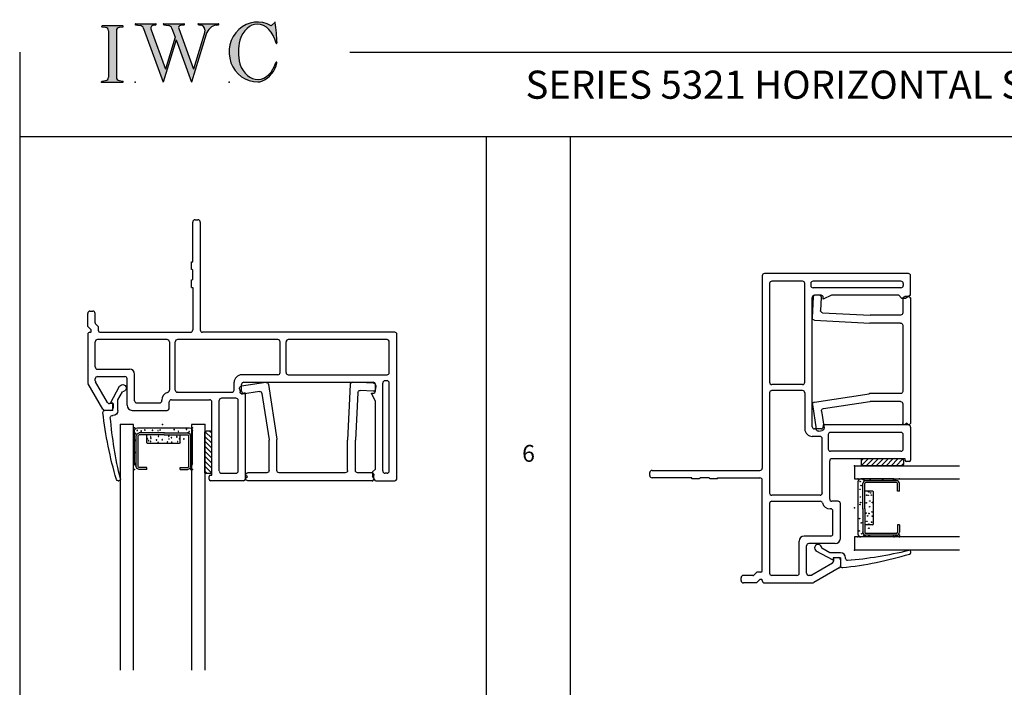
# Model space of a CAD drawing. Extents: x -10.7 to 6.8, y -11.8 to 5.5.
# Drawn here: x -10.7 to -1.9, y -0.4 to 5.5 of the extents above; entities that cross this region are included whole.
import ezdxf

# ---------------------------------------------------------------- set-up
doc = ezdxf.new("R2010")
doc.units = 0
doc.header["$MEASUREMENT"] = 0
for name, pattern in [('C_SOLID_L', [0]), ('C_SOLID_M', [0]), ('SLD', [0])]:
    doc.linetypes.add(name, pattern=pattern)
doc.layers.get('0').update_dxf_attribs({"color": 32, "linetype": 'C_SOLID_M'})
for name, color, linetype in [('DITTOS', 7, 'C_SOLID_M'), ('MO_001_VIEW_PV', 7, 'C_SOLID_M'), ('SYMBOLS', 7, 'C_SOLID_M')]:
    doc.layers.add(name, color=color, linetype=linetype)
doc.styles.get("Standard").update_dxf_attribs({"font": 'monotxt', "height": 0.164063})

# ---------------------------------------------------------------- blocks, each defined once
blk = doc.blocks.new('D_0002_FRAME')
at = {"linetype": 'SLD'}
for p, q in [((-1.3197, 0.1981), (-1.3197, -1.5119)), ((-0.02, 0.2181), (-1.2997, 0.2181)), ((0, 0.0262), (0, 0.1981)), ((-0.875, -1.1431), (-0.875, 0.0062)), ((-0.7967, 0.0262), (-0.855, 0.0262)), ((-0.7049, 0.0262), (-0.7767, -0.0095)), ((-0.7767, -0.0095), (-0.7767, 0.0062)), ((-0.1034, 0.0262), (-0.7049, 0.0262)), ((-0.0798, 0), (-0.1034, 0.0262)), ((-0.0798, 0), (-0.0411, 0)), ((0, 0.0262), (-0.0411, 0)), ((-0.7767, -1.1274), (-0.7767, -1.1431)), ((-0.02, -1.1274), (-0.7767, -1.1274)), ((-0.7967, -1.1631), (-0.855, -1.1631)), ((0, -1.1475), (0, -1.4398)), ((-0.72, -1.7867), (-0.72, -1.4479)), ((-0.0495, -1.4279), (-0.7, -1.4279)), ((-0.0495, -1.4398), (-0.0495, -1.4279)), ((-0.012, -1.4518), (-0.0375, -1.4518)), ((-2.3197, -1.5779), (-2.3197, -1.5519)), ((-1.9447, -1.5979), (-2.2997, -1.5979)), ((-1.9447, -1.6079), (-1.9447, -1.5979)), ((-1.8777, -1.6079), (-1.9447, -1.6079)), ((-1.7947, -1.5979), (-1.8677, -1.5979)), ((-1.7177, -1.6079), (-1.7847, -1.6079)), ((-1.7177, -1.5979), (-1.3397, -1.5979)), ((-1.7177, -1.6079), (-1.7177, -1.5979)), ((-1.3197, -2.4239), (-1.3197, -1.6179)), ((-0.645, -1.8067), (-0.7, -1.8067)), ((-0.625, -2.1368), (-0.625, -1.8267)), ((-0.67, -2.1818), (-0.9052, -2.1818)), ((-0.9252, -2.4449), (-0.9252, -2.2018)), ((-0.6949, -2.3561), (-0.8787, -2.4622)), ((-0.6849, -2.3065), (-0.6849, -2.3387)), ((-0.6849, -2.3065), (-0.645, -2.3065)), ((-0.625, -2.3265), (-0.625, -2.3815)), ((-1.3705, -2.4394), (-1.3935, -2.4624)), ((-1.3317, -2.4359), (-1.362, -2.4359)), ((-0.635, -2.3988), (-0.8608, -2.5292)), ((-1.5077, -2.5119), (-1.5077, -2.4859)), ((-1.402, -2.4659), (-1.4877, -2.4659)), ((-1.3697, -2.5319), (-1.4877, -2.5319)), ((-1.3397, -2.5019), (-1.3697, -2.5319)), ((-1.3257, -2.5019), (-1.3397, -2.5019)), ((-1.3197, -2.5119), (-1.3197, -2.5079)), ((-0.8887, -2.4649), (-0.9052, -2.4649))]:
    blk.add_line(p, q, dxfattribs=at)
at = {"linetype": 'CONTINUOUS'}
for p, q in [((-1.2537, 0.1301), (-1.2537, -0.7484)), ((-0.961, 0.1501), (-1.2337, 0.1501)), ((-0.941, -0.7484), (-0.941, 0.1301)), ((-0.888, 0.1301), (-0.888, 0.1122)), ((-0.086, 0.1501), (-0.868, 0.1501)), ((-0.086, 0.0922), (-0.868, 0.0922)), ((-0.066, 0.1301), (-0.066, 0.1122)), ((-0.961, -0.7684), (-1.2337, -0.7684)), ((-1.2537, -0.8414), (-1.2537, -1.7333)), ((-0.961, -0.8214), (-1.2337, -0.8214)), ((-0.941, -0.8414), (-0.941, -1.1633)), ((-0.733, -1.2135), (-0.733, -1.3419)), ((-0.086, -1.1935), (-0.713, -1.1935)), ((-0.066, -1.3419), (-0.066, -1.2135)), ((-0.806, -1.2301), (-0.875, -1.2301)), ((-0.786, -1.7314), (-0.786, -1.2501)), ((-0.086, -1.3619), (-0.713, -1.3619)), ((-2.2997, -1.5319), (-1.3397, -1.5319)), ((-0.786, -1.7314), (-0.786, -1.7333)), ((-1.2537, -1.8259), (-1.2537, -2.4459)), ((-0.806, -1.7533), (-1.2337, -1.7533)), ((-1.2337, -1.8059), (-0.8038, -1.8059)), ((-0.711, -1.8727), (-0.7164, -1.8727)), ((-0.691, -2.0958), (-0.691, -1.8927)), ((-0.9912, -2.4459), (-0.9912, -2.1608)), ((-0.711, -2.1158), (-0.9462, -2.1158)), ((-1.2997, -2.5319), (-0.8708, -2.5319)), ((-1.0112, -2.4659), (-1.2337, -2.4659))]:
    blk.add_line(p, q, dxfattribs=at)
at = {"linetype": 'SLD'}
for centre, radius, start, end in [((-1.2997, 0.1981), 0.02, 89.9985, 180.00238), ((-0.02, 0.1981), 0.02, 0.00345, 89.99498), ((-0.855, 0.0062), 0.02, 90.00647, 179.99305), ((-0.7967, 0.0062), 0.02, 0.00694, 89.99353), ((-0.02, -1.1475), 0.02, 0.00112, 89.99936), ((-0.855, -1.1431), 0.02, 180.00366, 269.99492), ((-0.7967, -1.1431), 0.02, 270.00509, 359.99634), ((-0.7, -1.4479), 0.02, 89.99754, 180.00472), ((-0.0375, -1.4398), 0.012, 179.99991, 269.99866), ((-0.012, -1.4398), 0.012, 270.00134, 0.00009), ((-2.2997, -1.5519), 0.02, 89.99754, 180.00472), ((-1.3397, -1.5119), 0.02, 270.00975, 359.99168), ((-2.2997, -1.5779), 0.02, 180.00366, 269.99218), ((-1.8677, -1.6079), 0.01, 89.99481, 180.00472), ((-1.7947, -1.6079), 0.01, 359.99062, 90.00985), ((-1.3397, -1.6179), 0.02, 359.99995, 90.00053), ((-0.7, -1.7867), 0.02, 180.00366, 269.99218), ((-0.645, -1.8267), 0.02, 359.99645, 90.00403), ((-0.9052, -2.2018), 0.02, 89.99287, 180.00938), ((-0.67, -2.1368), 0.045, 270.00289, 359.9958), ((-0.7049, -2.3387), 0.02, 300.00118, 0.00324), ((-0.645, -2.3265), 0.02, 359.99296, 90.00616), ((-1.362, -2.4479), 0.012, 90, 135), ((-1.3317, -2.4239), 0.012, 270, 359.99999), ((-0.9052, -2.4449), 0.02, 180.0015, 270.0043), ((-0.645, -2.3815), 0.02, 299.99745, 0.00032), ((-1.4877, -2.4859), 0.02, 90, 180.00001), ((-1.4877, -2.5119), 0.02, 180.00001, 269.99999), ((-1.402, -2.4539), 0.012, 270, 314.99999), ((-1.3257, -2.5079), 0.006, 359.99999, 90), ((-1.2997, -2.5119), 0.02, 179.99622, 270.00478), ((-0.8887, -2.4449), 0.02, 269.98731, 300.01735), ((-0.8708, -2.5119), 0.02, 269.98731, 300.01735)]:
    blk.add_arc(centre, radius, start, end, dxfattribs=at)
at = {"linetype": 'CONTINUOUS'}
for centre, radius, start, end in [((-1.2337, 0.1301), 0.02, 89.99987, 180.00102), ((-0.961, 0.1301), 0.02, 0.00112, 89.99868), ((-0.868, 0.1301), 0.02, 90.00502, 179.99655), ((-0.868, 0.1122), 0.02, 180.0015, 270.00293), ((-0.086, 0.1301), 0.02, 359.99995, 89.99711), ((-0.086, 0.1122), 0.02, 269.99684, 0.0039), ((-1.2337, -0.7484), 0.02, 179.99994, 270.00109), ((-0.961, -0.7484), 0.02, 269.99295, 0.00507), ((-1.2337, -0.8414), 0.02, 89.99987, 180.00102), ((-0.961, -0.8414), 0.02, 0.00132, 89.99916), ((-0.8739, -1.1631), 0.0671, 180.21404, 269.08044), ((-0.713, -1.2135), 0.02, 90.00026, 179.99927), ((-0.086, -1.2135), 0.02, 0.00112, 89.99936), ((-0.806, -1.2501), 0.02, 0.00074, 89.99974), ((-0.713, -1.3419), 0.02, 179.99622, 270.00342), ((-0.086, -1.3419), 0.02, 270.0016, 359.99984), ((-1.2337, -1.7333), 0.02, 179.99994, 270.00109), ((-0.806, -1.7333), 0.02, 270.00975, 359.99168), ((-1.2337, -1.8259), 0.02, 89.99987, 180.00102), ((-0.8038, -1.8259), 0.02, 12.87494, 89.99973), ((-0.7199, -1.8067), 0.0661, 192.87569, 273.00325), ((-0.711, -1.8927), 0.02, 0.00074, 89.99974), ((-0.711, -2.0958), 0.02, 270.00975, 359.99168), ((-0.9462, -2.1608), 0.045, 90.00052, 179.99899), ((-1.2337, -2.4459), 0.02, 179.99994, 270.00109), ((-1.0112, -2.4459), 0.02, 269.99761, 0.00041)]:
    blk.add_arc(centre, radius, start, end, dxfattribs=at)
blk.add_point((0, 0), dxfattribs=at).dxf.unprotected_set("ltscale", 0)
blk = doc.blocks.new('D_0031_')
at = {"color": 6, "linetype": 'CONTINUOUS'}
for p, q in [((-0.235, 0.3736), (-0.235, 0.102)), ((-0.2182, 0.3734), (-0.2182, 0.3737)), ((-0.2182, 0.3736), (-0.2182, 0.102)), ((-0.1417, 0.3998), (-0.2089, 0.3998)), ((-0.1417, 0.383), (-0.2089, 0.383)), ((-0.1417, 0.3998), (-0.1417, 0.383)), ((0.1567, 0.3998), (0.2239, 0.3998)), ((0.1567, 0.3998), (0.1567, 0.383)), ((0.1567, 0.383), (0.2239, 0.383)), ((0.2332, 0.3734), (0.2332, 0.3737)), ((0.2332, 0.3733), (0.2332, 0.102)), ((0.25, 0.3736), (0.25, 0.102)), ((0.014, 0.0927), (-0.2089, 0.0927)), ((0.014, 0.0927), (0.2239, 0.0927)), ((0.014, 0.0759), (-0.2089, 0.0759)), ((0.014, 0.0759), (0.2239, 0.0759))]:
    blk.add_line(p, q, dxfattribs=at)
at = {"color": 9, "linetype": 'CONTINUOUS'}
for p, q in [((-0.25, 0.3498), (-0.25, 0.0559)), ((0.265, 0.3498), (0.265, 0.0559)), ((-0.1417, 0.1599), (-0.1417, 0.0927)), ((0.1474, 0.1692), (-0.1324, 0.1692)), ((0.1567, 0.1599), (0.1567, 0.0927)), ((-0.225, 0.0309), (0.24, 0.0309))]:
    blk.add_line(p, q, dxfattribs=at)
for centre in [(-0.2402, 0.3487), (0.2539, 0.3498), (-0.2446, 0.2515), (0.2627, 0.2439), (-0.2424, 0.1423), (-0.1353, 0.1271), (-0.1257, 0.1446), (-0.1072, 0.1507), (-0.1067, 0.1092), (-0.1047, 0.1222), (-0.0545, 0.1377), (-0.0407, 0.1602), (-0.0381, 0.1057), (-0.0033, 0.1356), (0.0426, 0.1568), (0.0538, 0.104), (0.0565, 0.1294), (0.0781, 0.117), (0.0806, 0.1585), (0.1265, 0.1101), (0.1334, 0.1533), (0.1503, 0.1271), (0.1883, 0.1288), (0.2561, 0.1314), (-0.2435, 0.0809), (-0.227, 0.0524), (-0.1911, 0.0599), (-0.1582, 0.0504), (-0.0899, 0.053), (-0.0415, 0.0556), (-0.0234, 0.0504), (0.1023, 0.0461), (0.1394, 0.0608), (0.2121, 0.0426), (0.2363, 0.0651), (0.2583, 0.082)]:
    blk.add_circle(centre, 0.0028, dxfattribs=at)
for centre, radius, start, end in [((-0.225, 0.3498), 0.025, 113.57819, 180.00001), ((0.24, 0.3498), 0.025, 0, 66.42179), ((-0.1324, 0.1599), 0.00933, 90, 180.00001), ((0.1474, 0.1599), 0.00933, 0.00001, 89.99999), ((-0.225, 0.0559), 0.025, 180.00001, 270), ((0.24, 0.0559), 0.025, 270, 0)]:
    blk.add_arc(centre, radius, start, end, dxfattribs=at)
at = {"color": 6, "linetype": 'CONTINUOUS'}
for centre, radius, start, end in [((-0.2089, 0.3736), 0.0261, 90.00004, 179.99996), ((-0.2089, 0.3736), 0.00933, 90.00004, 179.99996), ((0.2239, 0.3736), 0.0261, 0.00004, 89.99996), ((0.2239, 0.3736), 0.00933, 0, 89.99996), ((-0.2089, 0.102), 0.0261, 180.00001, 270), ((-0.2089, 0.102), 0.00933, 180.00001, 270), ((0.2239, 0.102), 0.0261, 270, 0), ((0.2239, 0.102), 0.00933, 270, 0)]:
    blk.add_arc(centre, radius, start, end, dxfattribs=at)
at = {"linetype": 'CONTINUOUS'}
for p in [(-0.25, 0.3998), (0.25, 0.3998), (0.265, 0.3998), (-0.25, 0.0309), (0.014, 0.0759), (0.2239, 0.0759), (0.265, 0.0309)]:
    blk.add_point(p, dxfattribs=at).dxf.unprotected_set("ltscale", 0)
blk = doc.blocks.new('*X39')
at = {"color": 20, "linetype": 'CONTINUOUS'}
for p, q in [((0.0208, 0.4362), (0, 0.4154)), ((0.0577, 0.4289), (0, 0.3712)), ((0.0604, 0.3874), (0, 0.327)), ((0.0604, 0.3432), (0, 0.2828)), ((0.0604, 0.299), (0, 0.2386)), ((0.0604, 0.2548), (0, 0.1944)), ((0.0604, 0.2106), (0, 0.1502)), ((0.0604, 0.1664), (0, 0.106)), ((0.0604, 0.1222), (0.0038, 0.0656)), ((0.0604, 0.0781), (0.0418, 0.0594))]:
    blk.add_line(p, q, dxfattribs=at).dxf.unprotected_set("ltscale", 0)
blk = doc.blocks.new('D_0020_FXDSGGLASS')
at = {"color": 20, "linetype": 'CONTINUOUS'}
for p, q in [((-0.7516, 2.1841), (-0.7516, 0)), ((-0.6336, 2.1841), (-0.6336, 0)), ((-0.118, 0), (-0.118, 2.1841)), ((0, 0), (0, 2.1841)), ((0, 0.4262), (0, 0.0694)), ((0.0504, 0.4362), (0.01, 0.4362)), ((0.0604, 0.4262), (0.0604, 0.0694)), ((0, 0), (-0.118, 0)), ((0.0504, 0.0594), (0.01, 0.0594)), ((-0.6336, 0), (-0.7516, 0))]:
    blk.add_line(p, q, dxfattribs=at)
at = {"color": 3, "linetype": 'CONTINUOUS'}
for p, q in [((-0.7716, 0.5014), (-0.7666, 0.5014)), ((-0.8262, -0.0786), (-0.8186, -0.0786)), ((-0.8186, -0.1236), (-0.8917, -0.1236)), ((-0.8186, -0.1236), (-0.8186, -0.1886)), ((-0.7736, -0.1236), (-0.7736, -0.2181)), ((-0.8186, -0.1886), (-0.8411, -0.1886)), ((-0.8411, -0.1886), (-0.7587, -0.3392)), ((-0.7736, -0.2181), (-0.7338, -0.291))]:
    blk.add_line(p, q, dxfattribs=at)
for centre, radius, start, end in [((2.4109, -0.4654), 3.3368, 163.34906, 173.83322), ((2.8058, -0.3783), 3.6606, 166.39274, 175.04733), ((-0.7716, 0.4864), 0.015, 90, 163.34906), ((-0.7666, 0.4864), 0.015, 346.39274, 89.99849), ((-0.8262, -0.0636), 0.015, 175.04731, 270), ((-0.8186, -0.1236), 0.045, 0.00017, 89.99935), ((-0.8917, -0.1086), 0.015, 173.83322, 269.99306), ((-0.732, -0.3224), 0.0315, 212.04719, 93.18564)]:
    blk.add_arc(centre, radius, start, end, dxfattribs=at)
at = {"color": 20, "linetype": 'CONTINUOUS'}
for centre, start, end in [((0.01, 0.4262), 89.99667, 180.00054), ((0.0504, 0.4262), 359.99851, 90.00239), ((0.01, 0.0694), 179.99753, 270.00142), ((0.0504, 0.0694), 269.99762, 0.0015)]:
    blk.add_arc(centre, 0.01, start, end, dxfattribs=at)
at = {"linetype": 'CONTINUOUS'}
for p in [(-0.7516, 0), (-0.3758, 0), (0, 0)]:
    blk.add_point(p, dxfattribs=at).dxf.unprotected_set("ltscale", 0)
at = {"color": 20, "linetype": 'CONTINUOUS'}
blk.add_blockref('*X39', (0, 0), dxfattribs=at).dxf.unprotected_set("ltscale", 0)
at = {"layer": 'DITTOS', "linetype": 'CONTINUOUS'}
blk.add_blockref('D_0031_', (-0.3758, 0), dxfattribs=at).dxf.unprotected_set("ltscale", 0)
blk = doc.blocks.new('D_0024_PWINFILL')
at = {"linetype": 'CONTINUOUS'}
for p, q in [((0.02, 0.0136), (0.05, 0.0136)), ((0.7957, 0.0068), (0.8015, -0.109)), ((0.8446, 0.0293), (0.8146, 0.0278)), ((0.8656, 0.0104), (0.875, -0.1754)), ((0, -0.0064), (0, -1.1074)), ((0.07, -0.0064), (0.07, -0.1314)), ((0.09, -0.1514), (0.3585, -0.1514)), ((0.7826, -0.13), (0.3595, -0.1514)), ((0.07, -0.2414), (0.07, -0.8294)), ((0.09, -0.2214), (0.3603, -0.2214)), ((0.856, -0.1964), (0.3613, -0.2214)), ((0.09, -0.8494), (0.3658, -0.8494)), ((0.856, -0.9242), (0.3688, -0.8497)), ((0.07, -0.9394), (0.07, -1.1074)), ((0.09, -0.9194), (0.3605, -0.9194)), ((0.7763, -0.9828), (0.3635, -0.9197)), ((0.8728, -0.947), (0.8394, -1.1655)), ((0.793, -1.0056), (0.7702, -1.1549)), ((0.035, -1.1124), (0.02, -1.1274)), ((0.035, -1.1124), (0.05, -1.1274)), ((0.8166, -1.1822), (0.7869, -1.1777))]:
    blk.add_line(p, q, dxfattribs=at)
for centre, start, end in [((0.02, -0.0064), 90, 180.00001), ((0.05, -0.0064), 0.00001, 90), ((0.8156, 0.0079), 92.89998, 182.8999), ((0.8456, 0.0094), 2.9, 92.89998), ((0.09, -0.1314), 180.00001, 269.99999), ((0.3585, -0.1314), 270, 272.89999), ((0.7815, -0.11), 272.89999, 2.89998), ((0.09, -0.2414), 90, 180.00001), ((0.3603, -0.2014), 270, 272.89999), ((0.855, -0.1764), 272.90002, 359.99999), ((0.09, -0.8294), 180.00001, 269.99999), ((0.3658, -0.8694), 81.30036, 90), ((0.09, -0.9394), 90, 180.00001), ((0.3605, -0.9394), 81.30036, 90), ((0.853, -0.944), 0.00001, 81.30036), ((0.7732, -1.0026), 351.2997, 81.30048), ((0.02, -1.1074), 180.00001, 269.99999), ((0.05, -1.1074), 270, 359.99999), ((0.7899, -1.1579), 171.29989, 261.30047), ((0.8196, -1.1625), 261.30047, 351.2997)]:
    blk.add_arc(centre, 0.02, start, end, dxfattribs=at)
blk.add_point((0, 0), dxfattribs=at).dxf.unprotected_set("ltscale", 0)
blk = doc.blocks.new('D_0021_PWHEADASSY')
at = {"linetype": 'CONTINUOUS'}
blk.add_point((0, 0), dxfattribs=at).dxf.unprotected_set("ltscale", 0)
at = {"layer": 'DITTOS', "linetype": 'CONTINUOUS', "rotation": 270}
blk.add_blockref('D_0002_FRAME', (0, 0), dxfattribs=at).dxf.unprotected_set("ltscale", 0)
at = {"layer": 'DITTOS', "linetype": 'CONTINUOUS', "xscale": -1}
for name, p, rotation in [('D_0020_FXDSGGLASS', (-1.4899, 0.5), 179.9999999999998), ('D_0024_PWINFILL', (0, 0), 269.9999999999998)]:
    blk.add_blockref(name, p, dxfattribs=dict(at, rotation=rotation)).dxf.unprotected_set("ltscale", 0)
blk = doc.blocks.new('D_0032_')
at = {"color": 6, "linetype": 'CONTINUOUS'}
for p, q in [((-0.235, 0.3736), (-0.235, 0.102)), ((-0.2182, 0.3734), (-0.2182, 0.3737)), ((-0.2182, 0.3736), (-0.2182, 0.102)), ((-0.1417, 0.3998), (-0.2089, 0.3998)), ((-0.1417, 0.383), (-0.2089, 0.383)), ((-0.1417, 0.3998), (-0.1417, 0.383)), ((0.1567, 0.3998), (0.2239, 0.3998)), ((0.1567, 0.3998), (0.1567, 0.383)), ((0.1567, 0.383), (0.2239, 0.383)), ((0.2332, 0.3734), (0.2332, 0.3737)), ((0.2332, 0.3733), (0.2332, 0.102)), ((0.25, 0.3736), (0.25, 0.102)), ((0.014, 0.0927), (-0.2089, 0.0927)), ((0.014, 0.0927), (0.2239, 0.0927)), ((0.014, 0.0759), (-0.2089, 0.0759)), ((0.014, 0.0759), (0.2239, 0.0759))]:
    blk.add_line(p, q, dxfattribs=at)
at = {"color": 9, "linetype": 'CONTINUOUS'}
for p, q in [((-0.25, 0.3498), (-0.25, 0.0559)), ((0.265, 0.3498), (0.265, 0.0559)), ((-0.1417, 0.1599), (-0.1417, 0.0927)), ((0.1474, 0.1692), (-0.1324, 0.1692)), ((0.1567, 0.1599), (0.1567, 0.0927)), ((-0.225, 0.0309), (0.24, 0.0309))]:
    blk.add_line(p, q, dxfattribs=at)
for centre in [(-0.2402, 0.3487), (0.2539, 0.3498), (-0.2446, 0.2515), (0.2627, 0.2439), (-0.2424, 0.1423), (-0.1353, 0.1271), (-0.1257, 0.1446), (-0.1072, 0.1507), (-0.1067, 0.1092), (-0.1047, 0.1222), (-0.0545, 0.1377), (-0.0407, 0.1602), (-0.0381, 0.1057), (-0.0033, 0.1356), (0.0426, 0.1568), (0.0538, 0.104), (0.0565, 0.1294), (0.0781, 0.117), (0.0806, 0.1585), (0.1265, 0.1101), (0.1334, 0.1533), (0.1503, 0.1271), (0.1883, 0.1288), (0.2561, 0.1314), (-0.2435, 0.0809), (-0.227, 0.0524), (-0.1911, 0.0599), (-0.1582, 0.0504), (-0.0899, 0.053), (-0.0415, 0.0556), (-0.0234, 0.0504), (0.1023, 0.0461), (0.1394, 0.0608), (0.2121, 0.0426), (0.2363, 0.0651), (0.2583, 0.082)]:
    blk.add_circle(centre, 0.0028, dxfattribs=at)
for centre, radius, start, end in [((-0.225, 0.3498), 0.025, 113.57819, 180.00001), ((0.24, 0.3498), 0.025, 0, 66.42179), ((-0.1324, 0.1599), 0.00933, 90, 180.00001), ((0.1474, 0.1599), 0.00933, 0.00001, 89.99999), ((-0.225, 0.0559), 0.025, 180.00001, 270), ((0.24, 0.0559), 0.025, 270, 0)]:
    blk.add_arc(centre, radius, start, end, dxfattribs=at)
at = {"color": 6, "linetype": 'CONTINUOUS'}
for centre, radius, start, end in [((-0.2089, 0.3736), 0.0261, 90.00004, 179.99996), ((-0.2089, 0.3736), 0.00933, 90.00004, 179.99996), ((0.2239, 0.3736), 0.0261, 0.00004, 89.99996), ((0.2239, 0.3736), 0.00933, 0, 89.99996), ((-0.2089, 0.102), 0.0261, 180.00001, 270), ((-0.2089, 0.102), 0.00933, 180.00001, 270), ((0.2239, 0.102), 0.0261, 270, 0), ((0.2239, 0.102), 0.00933, 270, 0)]:
    blk.add_arc(centre, radius, start, end, dxfattribs=at)
at = {"linetype": 'CONTINUOUS'}
for p in [(-0.25, 0.3998), (0.25, 0.3998), (0.265, 0.3998), (-0.25, 0.0309), (0.014, 0.0759), (0.2239, 0.0759), (0.265, 0.0309)]:
    blk.add_point(p, dxfattribs=at).dxf.unprotected_set("ltscale", 0)
blk = doc.blocks.new('*X38')
at = {"color": 20, "linetype": 'CONTINUOUS'}
for p, q in [((0.0594, 0.0418), (0.0781, 0.0604)), ((0.0656, 0.0038), (0.1222, 0.0604)), ((0.106, 0), (0.1664, 0.0604)), ((0.1502, 0), (0.2106, 0.0604)), ((0.1944, 0), (0.2548, 0.0604)), ((0.2386, 0), (0.299, 0.0604)), ((0.2828, 0), (0.3432, 0.0604)), ((0.327, 0), (0.3874, 0.0604)), ((0.3712, 0), (0.4289, 0.0577)), ((0.4154, 0), (0.4362, 0.0208))]:
    blk.add_line(p, q, dxfattribs=at).dxf.unprotected_set("ltscale", 0)
blk = doc.blocks.new('D_0005_SGGLASS')
at = {"color": 20, "linetype": 'CONTINUOUS'}
for p, q in [((0, 0), (0.9341, 0)), ((0, 0), (0, -0.118)), ((0.0594, 0.0504), (0.0594, 0.01)), ((0.4262, 0.0604), (0.0694, 0.0604)), ((0.4262, 0), (0.0694, 0)), ((0.4362, 0.0504), (0.4362, 0.01)), ((0, -0.118), (0.9341, -0.118)), ((0.9341, -0.6336), (0, -0.6336)), ((0, -0.6336), (0, -0.7516)), ((0.9341, -0.7516), (0, -0.7516))]:
    blk.add_line(p, q, dxfattribs=at)
at = {"color": 3, "linetype": 'CONTINUOUS'}
for p, q in [((-0.1886, -0.8411), (-0.3392, -0.7587)), ((-0.2181, -0.7736), (-0.291, -0.7338)), ((-0.1236, -0.7736), (-0.2181, -0.7736)), ((0.5014, -0.7716), (0.5014, -0.7666)), ((-0.1886, -0.8186), (-0.1886, -0.8411)), ((-0.1236, -0.8186), (-0.1886, -0.8186)), ((-0.1236, -0.8186), (-0.1236, -0.8917)), ((-0.0786, -0.8262), (-0.0786, -0.8186))]:
    blk.add_line(p, q, dxfattribs=at)
at = {"color": 20, "linetype": 'CONTINUOUS'}
for centre, start, end in [((0.0694, 0.0504), 89.9985, 180.00238), ((0.0694, 0.01), 179.99857, 270.00246), ((0.4262, 0.0504), 359.99761, 90.00149), ((0.4262, 0.01), 269.99946, 0.00334)]:
    blk.add_arc(centre, 0.01, start, end, dxfattribs=at)
at = {"color": 3, "linetype": 'CONTINUOUS'}
for centre, radius, start, end in [((-0.3224, -0.732), 0.0315, 356.81436, 237.95281), ((-0.1236, -0.8186), 0.045, 0.00065, 89.99983), ((-0.4654, 2.4109), 3.3368, 276.16678, 286.65095), ((-0.3783, 2.8058), 3.6606, 274.95268, 283.60726), ((0.4864, -0.7666), 0.015, 0.00151, 103.60726), ((0.4864, -0.7716), 0.015, 286.65095, 360), ((-0.0636, -0.8262), 0.015, 179.99999, 274.95268), ((-0.1086, -0.8917), 0.015, 180.00693, 276.16678)]:
    blk.add_arc(centre, radius, start, end, dxfattribs=at)
at = {"linetype": 'CONTINUOUS'}
for p in [(0, 0), (0, -0.3758), (0, -0.7516)]:
    blk.add_point(p, dxfattribs=at).dxf.unprotected_set("ltscale", 0)
at = {"color": 20, "linetype": 'CONTINUOUS'}
blk.add_blockref('*X38', (0, 0), dxfattribs=at).dxf.unprotected_set("ltscale", 0)
at = {"layer": 'DITTOS', "linetype": 'CONTINUOUS', "rotation": 270}
blk.add_blockref('D_0032_', (0, -0.3683), dxfattribs=at).dxf.unprotected_set("ltscale", 0)
blk = doc.blocks.new('D_0025_PWJAMB')
at = {"linetype": 'CONTINUOUS'}
blk.add_point((0, 0), dxfattribs=at).dxf.unprotected_set("ltscale", 0)
at = {"layer": 'DITTOS', "linetype": 'CONTINUOUS'}
for name, p in [('D_0002_FRAME', (0, 0)), ('D_0005_SGGLASS', (-0.5, -1.4899))]:
    blk.add_blockref(name, p, dxfattribs=at).dxf.unprotected_set("ltscale", 0)
at = {"layer": 'DITTOS', "linetype": 'CONTINUOUS', "xscale": -1, "rotation": 359.9999999999998}
blk.add_blockref('D_0024_PWINFILL', (0, 0), dxfattribs=at).dxf.unprotected_set("ltscale", 0)
blk = doc.blocks.new('MO_001_S_118_42__S')
e = blk.add_hatch(color=0)
e.paths.add_polyline_path([(0.01, 0), (0.377, 0), (0.378, 0), (0.379, 0), (0.38, 0), (0.381, 0.001), (0.382, 0.001), (0.382, 0.002), (0.383, 0.002), (0.384, 0.003), (0.384, 0.004), (0.385, 0.004), (0.385, 0.005), (0.386, 0.006), (0.386, 0.007), (0.386, 0.008), (0.386, 0.009), (0.386, 0.01), (0.386, 0.011), (0.386, 0.011), (0.386, 0.012), (0.386, 0.013), (0.385, 0.014), (0.385, 0.015), (0.384, 0.016), (0.384, 0.016), (0.383, 0.017), (0.382, 0.017), (0.381, 0.018), (0.38, 0.018), (0.379, 0.019), (0.315, 0.028), (0.312, 0.028), (0.31, 0.029), (0.307, 0.03), (0.304, 0.03), (0.302, 0.031), (0.299, 0.033), (0.296, 0.034), (0.294, 0.035), (0.291, 0.037), (0.289, 0.038), (0.287, 0.04), (0.285, 0.042), (0.282, 0.044), (0.28, 0.046), (0.279, 0.048), (0.277, 0.05), (0.275, 0.052), (0.273, 0.055), (0.272, 0.057), (0.271, 0.06), (0.269, 0.062), (0.268, 0.065), (0.267, 0.067), (0.266, 0.07), (0.266, 0.073), (0.265, 0.076), (0.265, 0.079), (0.264, 0.081), (0.264, 0.087), (0.264, 0.913), (0.264, 0.916), (0.264, 0.919), (0.265, 0.921), (0.265, 0.924), (0.266, 0.927), (0.266, 0.93), (0.267, 0.933), (0.268, 0.935), (0.269, 0.938), (0.271, 0.94), (0.272, 0.943), (0.273, 0.945), (0.275, 0.948), (0.277, 0.95), (0.279, 0.952), (0.28, 0.954), (0.282, 0.956), (0.285, 0.958), (0.287, 0.96), (0.289, 0.962), (0.291, 0.963), (0.294, 0.965), (0.296, 0.966), (0.299, 0.967), (0.302, 0.969), (0.304, 0.97), (0.307, 0.97), (0.31, 0.971), (0.315, 0.972), (0.379, 0.981), (0.38, 0.982), (0.38, 0.982), (0.381, 0.982), (0.382, 0.983), (0.383, 0.983), (0.384, 0.984), (0.384, 0.984), (0.385, 0.985), (0.385, 0.986), (0.386, 0.987), (0.386, 0.988), (0.386, 0.989), (0.386, 0.99), (0.386, 0.99), (0.386, 0.991), (0.386, 0.992), (0.386, 0.993), (0.386, 0.994), (0.385, 0.995), (0.385, 0.996), (0.384, 0.996), (0.384, 0.997), (0.383, 0.998), (0.382, 0.998), (0.382, 0.999), (0.381, 0.999), (0.38, 1), (0.379, 1), (0.377, 1), (0.01, 1), (0.009, 1), (0.009, 1), (0.008, 1), (0.007, 0.999), (0.006, 0.999), (0.005, 0.998), (0.005, 0.998), (0.004, 0.997), (0.003, 0.996), (0.003, 0.996), (0.002, 0.995), (0.002, 0.994), (0.002, 0.993), (0.001, 0.992), (0.001, 0.991), (0.001, 0.99), (0.001, 0.989), (0.002, 0.989), (0.002, 0.988), (0.002, 0.987), (0.003, 0.986), (0.003, 0.985), (0.004, 0.984), (0.004, 0.984), (0.005, 0.983), (0.006, 0.983), (0.007, 0.982), (0.007, 0.982), (0.009, 0.981), (0.072, 0.972), (0.075, 0.972), (0.078, 0.971), (0.081, 0.97), (0.084, 0.97), (0.086, 0.969), (0.089, 0.967), (0.091, 0.966), (0.094, 0.965), (0.096, 0.963), (0.099, 0.962), (0.101, 0.96), (0.103, 0.958), (0.105, 0.956), (0.107, 0.954), (0.109, 0.952), (0.111, 0.95), (0.113, 0.948), (0.114, 0.945), (0.116, 0.943), (0.117, 0.94), (0.118, 0.938), (0.12, 0.935), (0.121, 0.933), (0.121, 0.93), (0.122, 0.927), (0.123, 0.924), (0.123, 0.921), (0.124, 0.919), (0.124, 0.913), (0.124, 0.087), (0.124, 0.084), (0.124, 0.081), (0.123, 0.079), (0.123, 0.076), (0.122, 0.073), (0.121, 0.07), (0.121, 0.067), (0.12, 0.065), (0.118, 0.062), (0.117, 0.06), (0.116, 0.057), (0.114, 0.055), (0.113, 0.052), (0.111, 0.05), (0.109, 0.048), (0.107, 0.046), (0.105, 0.044), (0.103, 0.042), (0.101, 0.04), (0.099, 0.038), (0.096, 0.037), (0.094, 0.035), (0.091, 0.034), (0.089, 0.033), (0.086, 0.031), (0.084, 0.03), (0.081, 0.03), (0.078, 0.029), (0.072, 0.028), (0.009, 0.019), (0.008, 0.018), (0.007, 0.018), (0.007, 0.018), (0.006, 0.017), (0.005, 0.017), (0.004, 0.016), (0.004, 0.016), (0.003, 0.015), (0.003, 0.014), (0.002, 0.013), (0.002, 0.012), (0.002, 0.011), (0.001, 0.011), (0.001, 0.01), (0.001, 0.009), (0.001, 0.008), (0.002, 0.007), (0.002, 0.006), (0.002, 0.005), (0.003, 0.004), (0.003, 0.004), (0.004, 0.003), (0.005, 0.002), (0.005, 0.002), (0.006, 0.001), (0.007, 0.001), (0.008, 0), (0.009, 0)])
e.dxf.unprotected_set("ltscale", 0)
at = {"color": 0, "linetype": 'C_SOLID_L'}
for p, q in [((0.072, 0.972), (0.009, 0.981)), ((0.377, 1), (0.01, 1)), ((0.124, 0.913), (0.124, 0.087)), ((0.264, 0.913), (0.264, 0.087)), ((0.379, 0.981), (0.315, 0.972)), ((0.009, 0.019), (0.072, 0.028)), ((0.01, 0), (0.377, 0)), ((0.315, 0.028), (0.379, 0.019))]:
    blk.add_line(p, q, dxfattribs=at)
for centre, start, end in [((0.064, 0.913), 0.0003, 81.7559), ((0.324, 0.913), 98.244, 180), ((0.064, 0.087), 278.2441, 359.9997), ((0.324, 0.087), 180.0001, 261.756)]:
    blk.add_arc(centre, 0.06, start, end, dxfattribs=at)
for centre, major_axis, ratio, start_param, end_param in [((0.01, 0.991), (0, 0.00931), 0.970002, 0, 3.007242), ((0.377, 0.991), (0, 0.00931), 0.970002, 3.28977, 6.283185), ((0.01, 0.009), (0, -0.00931), 0.97, 3.275944, 6.283185), ((0.377, 0.009), (0, -0.00931), 0.97, 0, 2.993415)]:
    blk.add_ellipse(centre, major_axis=major_axis, ratio=ratio, start_param=start_param, end_param=end_param, dxfattribs=at)
at = {"linetype": 'CONTINUOUS'}
blk.add_point((0, 0), dxfattribs=at).dxf.unprotected_set("ltscale", 0)
blk = doc.blocks.new('MO_001_S_118_56__S')
e = blk.add_hatch(color=0)
e.paths.add_polyline_path([(0.528, 1.04), (0.886, 1.04), (0.887, 1.04), (0.888, 1.04), (0.889, 1.04), (0.89, 1.039), (0.89, 1.039), (0.891, 1.038), (0.892, 1.038), (0.893, 1.037), (0.893, 1.036), (0.894, 1.035), (0.894, 1.034), (0.895, 1.034), (0.895, 1.033), (0.895, 1.032), (0.895, 1.031), (0.895, 1.03), (0.895, 1.029), (0.895, 1.028), (0.895, 1.027), (0.894, 1.026), (0.894, 1.025), (0.893, 1.024), (0.893, 1.023), (0.892, 1.023), (0.891, 1.022), (0.891, 1.021), (0.89, 1.021), (0.889, 1.021), (0.887, 1.02), (0.824, 1.011), (0.822, 1.01), (0.82, 1.01), (0.817, 1.009), (0.815, 1.008), (0.813, 1.007), (0.811, 1.006), (0.809, 1.005), (0.807, 1.003), (0.805, 1.002), (0.804, 1), (0.802, 0.999), (0.801, 0.997), (0.799, 0.995), (0.798, 0.993), (0.797, 0.991), (0.796, 0.989), (0.795, 0.986), (0.794, 0.984), (0.793, 0.982), (0.793, 0.979), (0.792, 0.977), (0.792, 0.975), (0.792, 0.972), (0.792, 0.97), (0.792, 0.967), (0.792, 0.965), (0.792, 0.962), (0.793, 0.96), (0.794, 0.956), (1.058, 0.234), (1.259, 0.895), (1.26, 0.9), (1.261, 0.906), (1.261, 0.911), (1.262, 0.917), (1.261, 0.922), (1.261, 0.928), (1.26, 0.933), (1.259, 0.939), (1.258, 0.944), (1.256, 0.95), (1.255, 0.955), (1.253, 0.96), (1.25, 0.965), (1.248, 0.969), (1.245, 0.974), (1.242, 0.979), (1.238, 0.983), (1.235, 0.987), (1.231, 0.991), (1.227, 0.994), (1.223, 0.998), (1.219, 1.001), (1.215, 1.004), (1.21, 1.006), (1.205, 1.009), (1.201, 1.011), (1.196, 1.012), (1.191, 1.014), (1.181, 1.016), (1.142, 1.022), (1.141, 1.022), (1.14, 1.022), (1.139, 1.022), (1.139, 1.023), (1.138, 1.023), (1.137, 1.024), (1.137, 1.025), (1.136, 1.025), (1.136, 1.026), (1.135, 1.027), (1.135, 1.028), (1.135, 1.029), (1.135, 1.03), (1.135, 1.031), (1.135, 1.031), (1.135, 1.032), (1.135, 1.033), (1.135, 1.034), (1.135, 1.035), (1.136, 1.036), (1.136, 1.037), (1.137, 1.037), (1.138, 1.038), (1.138, 1.038), (1.139, 1.039), (1.14, 1.039), (1.141, 1.04), (1.141, 1.04), (1.143, 1.04), (1.499, 1.04), (1.499, 1.04), (1.5, 1.04), (1.501, 1.04), (1.502, 1.039), (1.503, 1.039), (1.503, 1.038), (1.504, 1.038), (1.505, 1.037), (1.505, 1.036), (1.506, 1.036), (1.506, 1.035), (1.507, 1.034), (1.507, 1.033), (1.507, 1.032), (1.507, 1.031), (1.507, 1.03), (1.507, 1.03), (1.507, 1.029), (1.507, 1.028), (1.506, 1.027), (1.506, 1.026), (1.505, 1.025), (1.505, 1.025), (1.504, 1.024), (1.504, 1.023), (1.503, 1.023), (1.502, 1.022), (1.501, 1.022), (1.5, 1.022), (1.464, 1.016), (1.455, 1.015), (1.447, 1.013), (1.439, 1.011), (1.431, 1.009), (1.424, 1.007), (1.416, 1.004), (1.408, 1), (1.401, 0.997), (1.393, 0.993), (1.386, 0.989), (1.379, 0.985), (1.372, 0.98), (1.365, 0.975), (1.358, 0.97), (1.352, 0.965), (1.345, 0.959), (1.339, 0.953), (1.334, 0.947), (1.328, 0.94), (1.322, 0.934), (1.317, 0.927), (1.312, 0.92), (1.308, 0.913), (1.303, 0.905), (1.299, 0.898), (1.295, 0.89), (1.291, 0.882), (1.288, 0.874), (1.28, 0.853), (1.021, 0), (0.746, 0.751), (0.518, 0), (0.168, 0.959), (0.167, 0.962), (0.165, 0.964), (0.164, 0.967), (0.163, 0.969), (0.162, 0.971), (0.16, 0.974), (0.159, 0.976), (0.157, 0.978), (0.155, 0.98), (0.154, 0.982), (0.152, 0.984), (0.15, 0.986), (0.148, 0.988), (0.146, 0.99), (0.144, 0.992), (0.142, 0.993), (0.14, 0.995), (0.138, 0.996), (0.135, 0.998), (0.133, 0.999), (0.131, 1), (0.128, 1.001), (0.126, 1.002), (0.124, 1.003), (0.121, 1.004), (0.119, 1.005), (0.116, 1.006), (0.114, 1.006), (0.109, 1.007), (0.024, 1.02), (0.023, 1.02), (0.022, 1.021), (0.021, 1.021), (0.02, 1.021), (0.02, 1.022), (0.019, 1.023), (0.018, 1.023), (0.018, 1.024), (0.017, 1.025), (0.017, 1.026), (0.016, 1.027), (0.016, 1.028), (0.016, 1.029), (0.016, 1.03), (0.016, 1.031), (0.016, 1.032), (0.016, 1.033), (0.016, 1.034), (0.017, 1.035), (0.017, 1.035), (0.018, 1.036), (0.018, 1.037), (0.019, 1.038), (0.02, 1.038), (0.021, 1.039), (0.021, 1.039), (0.022, 1.04), (0.023, 1.04), (0.025, 1.04), (0.383, 1.04), (0.384, 1.04), (0.385, 1.04), (0.386, 1.04), (0.387, 1.039), (0.388, 1.039), (0.388, 1.038), (0.389, 1.038), (0.39, 1.037), (0.39, 1.036), (0.391, 1.035), (0.391, 1.034), (0.392, 1.034), (0.392, 1.033), (0.392, 1.032), (0.392, 1.031), (0.392, 1.03), (0.392, 1.029), (0.392, 1.028), (0.392, 1.027), (0.392, 1.026), (0.391, 1.025), (0.391, 1.024), (0.39, 1.023), (0.389, 1.023), (0.389, 1.022), (0.388, 1.021), (0.387, 1.021), (0.386, 1.021), (0.384, 1.02), (0.345, 1.014), (0.342, 1.014), (0.338, 1.013), (0.335, 1.012), (0.332, 1.01), (0.329, 1.009), (0.325, 1.007), (0.323, 1.006), (0.32, 1.003), (0.317, 1.001), (0.314, 0.999), (0.312, 0.996), (0.31, 0.994), (0.307, 0.991), (0.305, 0.988), (0.304, 0.985), (0.302, 0.981), (0.301, 0.978), (0.299, 0.974), (0.298, 0.971), (0.298, 0.967), (0.297, 0.964), (0.296, 0.96), (0.296, 0.956), (0.296, 0.953), (0.296, 0.949), (0.297, 0.945), (0.298, 0.942), (0.298, 0.938), (0.3, 0.933), (0.555, 0.233), (0.728, 0.801), (0.67, 0.959), (0.669, 0.962), (0.668, 0.964), (0.667, 0.967), (0.666, 0.969), (0.664, 0.971), (0.663, 0.974), (0.661, 0.976), (0.66, 0.978), (0.658, 0.98), (0.656, 0.982), (0.655, 0.984), (0.653, 0.986), (0.651, 0.988), (0.649, 0.99), (0.647, 0.992), (0.645, 0.993), (0.643, 0.995), (0.64, 0.996), (0.638, 0.998), (0.636, 0.999), (0.634, 1), (0.631, 1.001), (0.629, 1.002), (0.626, 1.003), (0.624, 1.004), (0.621, 1.005), (0.619, 1.006), (0.616, 1.006), (0.612, 1.007), (0.527, 1.02), (0.526, 1.02), (0.525, 1.021), (0.524, 1.021), (0.523, 1.021), (0.522, 1.022), (0.522, 1.023), (0.521, 1.023), (0.52, 1.024), (0.52, 1.025), (0.519, 1.026), (0.519, 1.027), (0.519, 1.028), (0.519, 1.029), (0.519, 1.03), (0.519, 1.031), (0.519, 1.032), (0.519, 1.033), (0.519, 1.034), (0.52, 1.035), (0.52, 1.035), (0.521, 1.036), (0.521, 1.037), (0.522, 1.038), (0.523, 1.038), (0.523, 1.039), (0.524, 1.039), (0.525, 1.04), (0.526, 1.04)])
e.dxf.unprotected_set("ltscale", 0)
at = {"color": 0, "linetype": 'C_SOLID_L'}
for p, q in [((0.024, 1.02), (0.109, 1.007)), ((0.025, 1.04), (0.383, 1.04)), ((0.168, 0.957), (0.518, 0)), ((0.3, 0.933), (0.555, 0.233)), ((0.344, 1.014), (0.384, 1.02)), ((0.527, 1.02), (0.612, 1.007)), ((0.528, 1.04), (0.886, 1.04)), ((0.671, 0.957), (0.728, 0.801)), ((0.794, 0.956), (1.058, 0.234)), ((0.824, 1.011), (0.887, 1.02)), ((1.26, 0.896), (1.058, 0.234)), ((1.142, 1.022), (1.181, 1.016)), ((1.143, 1.04), (1.499, 1.04)), ((1.461, 1.016), (1.5, 1.022)), ((0.746, 0.751), (0.518, 0)), ((0.728, 0.801), (0.555, 0.233)), ((0.746, 0.751), (1.021, 0)), ((1.28, 0.853), (1.021, 0))]:
    blk.add_line(p, q, dxfattribs=at)
for centre, major_axis, ratio, start_param, end_param in [((0.025, 1.03), (0, 0.01), 0.931, 6.281771, 9.276602), ((0.099, 0.928), (0, 0.08), 0.930999, 5.086449, 6.143659), ((0.352, 0.955), (0, 0.06), 0.930999, 0.138028, 1.944856), ((0.383, 1.03), (0, 0.01), 0.931002, 3.27594, 6.281771), ((0.528, 1.03), (0, 0.01), 0.931002, 6.281771, 9.276602), ((0.602, 0.928), (0, 0.08), 0.930999, 5.086449, 6.143659), ((0.829, 0.971), (0, 0.04), 0.930999, 0.138029, 1.942894), ((0.886, 1.03), (0, 0.01), 0.931002, 3.27594, 6.281771), ((1.143, 1.031), (0, 0.0092), 0.931001, 6.281771, 9.276602), ((1.168, 0.917), (0, 0.1), 0.930999, 4.508316, 6.143659), ((1.493, 0.778), (0, 0.24), 0.931, 0.139871, 1.254751), ((1.499, 1.031), (0, 0.0092), 0.931001, 3.27594, 6.281771)]:
    blk.add_ellipse(centre, major_axis=major_axis, ratio=ratio, start_param=start_param, end_param=end_param, dxfattribs=at)
at = {"linetype": 'CONTINUOUS'}
blk.add_point((0.016, 0), dxfattribs=at).dxf.unprotected_set("ltscale", 0)
blk = doc.blocks.new('MO_001_S_118_36__S')
e = blk.add_hatch(color=0)
e.paths.add_polyline_path([(0.503, 1.032), (0.492, 1.032), (0.481, 1.031), (0.47, 1.03), (0.458, 1.028), (0.447, 1.026), (0.436, 1.023), (0.425, 1.02), (0.414, 1.016), (0.403, 1.011), (0.393, 1.006), (0.382, 1.001), (0.372, 0.995), (0.361, 0.989), (0.351, 0.982), (0.341, 0.974), (0.331, 0.967), (0.321, 0.958), (0.312, 0.95), (0.303, 0.941), (0.293, 0.931), (0.285, 0.921), (0.276, 0.911), (0.268, 0.9), (0.259, 0.889), (0.252, 0.877), (0.244, 0.865), (0.237, 0.853), (0.23, 0.84), (0.19, 0.749), (0.187, 0.735), (0.184, 0.721), (0.181, 0.707), (0.178, 0.693), (0.176, 0.679), (0.174, 0.665), (0.172, 0.651), (0.17, 0.637), (0.169, 0.623), (0.167, 0.609), (0.166, 0.594), (0.166, 0.58), (0.165, 0.566), (0.165, 0.552), (0.165, 0.538), (0.165, 0.523), (0.165, 0.509), (0.166, 0.495), (0.166, 0.481), (0.167, 0.467), (0.169, 0.452), (0.17, 0.438), (0.172, 0.424), (0.174, 0.41), (0.176, 0.396), (0.178, 0.382), (0.181, 0.368), (0.184, 0.354), (0.214, 0.268), (0.227, 0.241), (0.242, 0.215), (0.259, 0.191), (0.276, 0.168), (0.295, 0.147), (0.314, 0.128), (0.335, 0.111), (0.356, 0.095), (0.378, 0.082), (0.4, 0.071), (0.423, 0.062), (0.447, 0.055), (0.47, 0.051), (0.494, 0.048), (0.518, 0.048), (0.542, 0.051), (0.566, 0.055), (0.589, 0.062), (0.612, 0.071), (0.635, 0.082), (0.657, 0.095), (0.678, 0.11), (0.698, 0.127), (0.718, 0.146), (0.736, 0.167), (0.754, 0.19), (0.77, 0.214), (0.785, 0.24), (0.831, 0.351), (0.831, 0.351), (0.831, 0.351), (0.831, 0.351), (0.831, 0.351), (0.831, 0.352), (0.831, 0.352), (0.831, 0.352), (0.831, 0.352), (0.831, 0.352), (0.832, 0.352), (0.832, 0.352), (0.832, 0.353), (0.832, 0.353), (0.832, 0.353), (0.832, 0.353), (0.832, 0.353), (0.832, 0.353), (0.832, 0.353), (0.832, 0.354), (0.833, 0.354), (0.833, 0.354), (0.833, 0.354), (0.833, 0.354), (0.833, 0.354), (0.833, 0.354), (0.833, 0.354), (0.833, 0.355), (0.834, 0.355), (0.834, 0.355), (0.835, 0.355), (0.835, 0.356), (0.836, 0.356), (0.837, 0.356), (0.838, 0.356), (0.838, 0.356), (0.839, 0.356), (0.84, 0.356), (0.841, 0.356), (0.842, 0.356), (0.842, 0.356), (0.843, 0.355), (0.844, 0.355), (0.844, 0.354), (0.845, 0.354), (0.846, 0.353), (0.846, 0.353), (0.847, 0.352), (0.847, 0.351), (0.848, 0.351), (0.848, 0.35), (0.848, 0.349), (0.848, 0.348), (0.848, 0.348), (0.848, 0.347), (0.848, 0.346), (0.848, 0.345), (0.848, 0.344), (0.848, 0.343), (0.845, 0.329), (0.841, 0.314), (0.838, 0.3), (0.833, 0.286), (0.828, 0.273), (0.823, 0.259), (0.817, 0.245), (0.811, 0.232), (0.805, 0.219), (0.798, 0.206), (0.79, 0.194), (0.782, 0.182), (0.774, 0.17), (0.765, 0.158), (0.756, 0.146), (0.747, 0.135), (0.737, 0.125), (0.726, 0.114), (0.716, 0.104), (0.705, 0.094), (0.694, 0.085), (0.682, 0.076), (0.67, 0.067), (0.658, 0.059), (0.646, 0.051), (0.633, 0.044), (0.62, 0.037), (0.607, 0.031), (0.58, 0.019), (0.578, 0.018), (0.576, 0.017), (0.574, 0.017), (0.571, 0.016), (0.569, 0.015), (0.567, 0.014), (0.565, 0.014), (0.562, 0.013), (0.56, 0.012), (0.558, 0.012), (0.555, 0.011), (0.553, 0.011), (0.551, 0.01), (0.548, 0.01), (0.546, 0.009), (0.544, 0.009), (0.541, 0.008), (0.539, 0.008), (0.537, 0.008), (0.534, 0.007), (0.532, 0.007), (0.53, 0.007), (0.527, 0.006), (0.525, 0.006), (0.522, 0.006), (0.52, 0.006), (0.518, 0.006), (0.515, 0.006), (0.51, 0.005), (0.449, 0.008), (0.389, 0.019), (0.331, 0.038), (0.275, 0.063), (0.222, 0.096), (0.174, 0.135), (0.13, 0.18), (0.092, 0.23), (0.06, 0.285), (0.035, 0.344), (0.016, 0.405), (0.004, 0.468), (0, 0.532), (0.003, 0.597), (0.014, 0.66), (0.031, 0.722), (0.056, 0.78), (0.087, 0.836), (0.124, 0.887), (0.167, 0.933), (0.214, 0.973), (0.266, 1.007), (0.322, 1.033), (0.38, 1.053), (0.439, 1.065), (0.5, 1.069), (0.561, 1.066), (0.621, 1.055), (0.745, 1.004), (0.745, 1.004), (0.746, 1.004), (0.746, 1.004), (0.746, 1.004), (0.747, 1.003), (0.747, 1.003), (0.747, 1.003), (0.748, 1.003), (0.748, 1.003), (0.748, 1.003), (0.749, 1.003), (0.749, 1.003), (0.75, 1.003), (0.75, 1.003), (0.75, 1.003), (0.751, 1.003), (0.751, 1.003), (0.751, 1.003), (0.752, 1.003), (0.752, 1.004), (0.752, 1.004), (0.753, 1.004), (0.753, 1.004), (0.753, 1.004), (0.754, 1.004), (0.754, 1.004), (0.754, 1.005), (0.754, 1.005), (0.755, 1.005), (0.812, 1.064), (0.813, 1.064), (0.813, 1.064), (0.813, 1.064), (0.813, 1.064), (0.814, 1.064), (0.814, 1.065), (0.814, 1.065), (0.814, 1.065), (0.815, 1.065), (0.815, 1.065), (0.815, 1.065), (0.816, 1.065), (0.816, 1.065), (0.816, 1.065), (0.816, 1.065), (0.817, 1.064), (0.817, 1.064), (0.817, 1.064), (0.817, 1.064), (0.818, 1.064), (0.818, 1.064), (0.818, 1.063), (0.818, 1.063), (0.818, 1.063), (0.819, 1.063), (0.819, 1.062), (0.819, 1.062), (0.819, 1.062), (0.819, 1.061), (0.821, 1.049), (0.822, 1.037), (0.824, 1.025), (0.825, 1.013), (0.827, 1.001), (0.828, 0.989), (0.83, 0.977), (0.831, 0.965), (0.832, 0.953), (0.834, 0.94), (0.835, 0.928), (0.836, 0.916), (0.837, 0.904), (0.839, 0.892), (0.84, 0.88), (0.841, 0.868), (0.842, 0.855), (0.843, 0.843), (0.844, 0.831), (0.844, 0.819), (0.845, 0.807), (0.846, 0.795), (0.847, 0.783), (0.848, 0.77), (0.848, 0.758), (0.849, 0.746), (0.85, 0.734), (0.85, 0.722), (0.851, 0.697), (0.851, 0.697), (0.851, 0.696), (0.851, 0.695), (0.851, 0.694), (0.851, 0.694), (0.85, 0.693), (0.85, 0.692), (0.849, 0.692), (0.849, 0.691), (0.848, 0.691), (0.847, 0.69), (0.847, 0.69), (0.846, 0.69), (0.845, 0.689), (0.844, 0.689), (0.844, 0.689), (0.843, 0.689), (0.842, 0.689), (0.841, 0.689), (0.841, 0.69), (0.84, 0.69), (0.839, 0.69), (0.838, 0.691), (0.838, 0.691), (0.837, 0.692), (0.837, 0.692), (0.836, 0.693), (0.836, 0.694), (0.819, 0.751), (0.814, 0.768), (0.807, 0.784), (0.8, 0.8), (0.793, 0.816), (0.786, 0.831), (0.778, 0.846), (0.769, 0.86), (0.76, 0.874), (0.751, 0.887), (0.742, 0.9), (0.732, 0.913), (0.722, 0.925), (0.711, 0.936), (0.701, 0.947), (0.69, 0.957), (0.679, 0.967), (0.667, 0.976), (0.655, 0.984), (0.643, 0.992), (0.631, 0.999), (0.619, 1.005), (0.607, 1.011), (0.594, 1.016), (0.581, 1.02), (0.568, 1.024), (0.556, 1.027), (0.543, 1.03), (0.53, 1.031)])
e.dxf.unprotected_set("ltscale", 0)
at = {"color": 0, "linetype": 'C_SOLID_L'}
blk.add_line((0.812, 1.064), (0.755, 1.005), dxfattribs=at)
for centre, radius, start, end in [((0.815, 1.061), 0.004, 7.8245, 135.38), ((-2.921, 0.547), 3.776, 2.2827, 7.8294), ((0.749, 1.011), 0.008, 239.9724, 315.3817), ((1.049, 0.537), 0.884, 166.1614, 193.7931), ((0.843, 0.697), 0.008, 193.4921, 2.282), ((0.838, 0.349), 0.00681, 121.8667, 166.2361), ((0.839, 0.347), 0.0095, 336.4107, 121.8667), ((0.423, 0.421), 0.432, 291.3752, 349.5636), ((0.508, 0.205), 0.2, 270.8348, 291.3752)]:
    blk.add_arc(centre, radius, start, end, dxfattribs=at)
for centre, major_axis, ratio, start_param, end_param in [((0.503, 0.537), (0, 0.532), 0.946428, 5.782583, 9.438372), ((0.503, 0.537), (0, 0.495), 0.7, 0, 1.129372), ((0.508, 0.537), (-0.004, 0.495), 0.7, 5.030866, 6.283185), ((0.507, 0.533), (0, 0.485), 0.721501, 2.011062, 4.326814)]:
    blk.add_ellipse(centre, major_axis=major_axis, ratio=ratio, start_param=start_param, end_param=end_param, dxfattribs=at)
at = {"linetype": 'CONTINUOUS'}
blk.add_point((0, 0), dxfattribs=at).dxf.unprotected_set("ltscale", 0)
blk.add_point((0, 0), dxfattribs=at).dxf.unprotected_set("ltscale", 0)

msp = doc.modelspace()

# ---------------------------------------------------------------- linework, layer by layer
at = {"layer": 'MO_001_VIEW_PV', "linetype": 'CONTINUOUS'}
for p, q in [((-10.6723, 5.2034), (-10.6723, -11.8016)), ((-7.7362, 5.2034), (6.8427, 5.2034)), ((-10.6723, 4.4534), (6.8427, 4.4534)), ((-6.5248, 4.4534), (-6.5248, -11.8016)), ((-5.7748, 4.4534), (-5.7748, -11.8016))]:
    msp.add_line(p, q, dxfattribs=at)

# ---------------------------------------------------------------- block references
at = {"layer": 'DITTOS', "linetype": 'CONTINUOUS'}
for name, p in [('D_0021_PWHEADASSY', (-7.5351, 1.3947)), ('D_0025_PWJAMB', (-2.7481, 3.0178))]:
    msp.add_blockref(name, p, dxfattribs=at).dxf.unprotected_set("ltscale", 0)
at = {"layer": 'SYMBOLS', "linetype": 'CONTINUOUS', "xscale": 0.5, "yscale": 0.5, "zscale": 0.5}
for name, p in [('MO_001_S_118_42__S', (-9.9443, 4.9374)), ('MO_001_S_118_56__S', (-9.6543, 4.9374)), ('MO_001_S_118_36__S', (-8.8093, 4.9374))]:
    msp.add_blockref(name, p, dxfattribs=at).dxf.unprotected_set("ltscale", 0)

# ---------------------------------------------------------------- texts
at = {"layer": 'MO_001_VIEW_PV', "linetype": 'C_SOLID_L', "attachment_point": 7}
for s, insert, char_height in [('SERIES 5321 HORIZONTAL SLIDER OO OVER XO', (-6.1735, 4.712), 0.25), ('6', (-6.2034, 1.5155), 0.15)]:
    msp.add_mtext(s, dxfattribs=dict(at, insert=insert, char_height=char_height)).dxf.unprotected_set("ltscale", 0)

doc.saveas('drawing.dxf')
